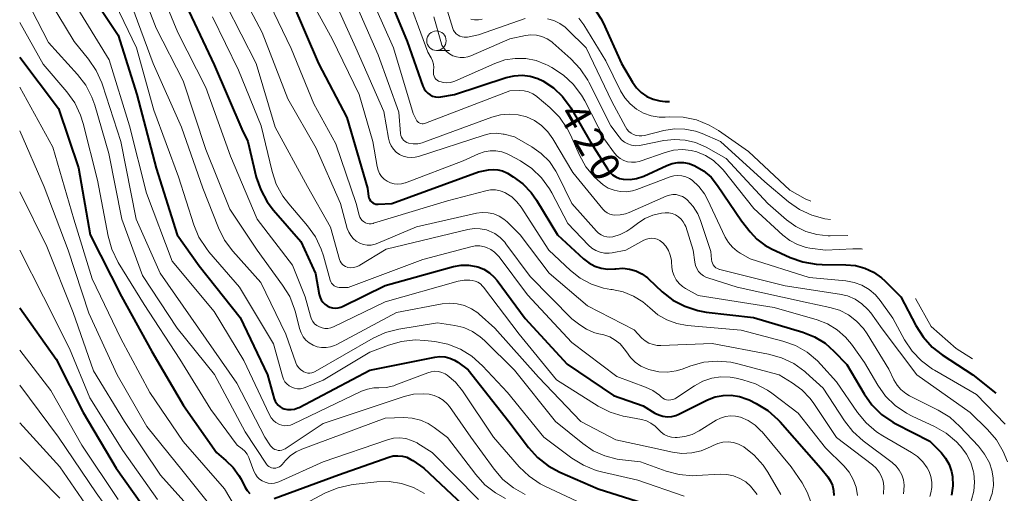
# Model space of a CAD drawing. Units: metres. Extents: x -62000 to -60947, y 25500 to 27000.
# Drawn here: x -62000 to -61873, y 26580 to 26641 of the extents above; entities that cross this region are included whole.
import ezdxf

# ---------------------------------------------------------------- set-up
doc = ezdxf.new("R2010")
doc.units = ezdxf.units.M
for name, color, linetype, lineweight in [('633100_広葉樹林', 7, 'Continuous', 13), ('710100_等高線(計曲線)', 7, 'Continuous', 40), ('710200_等高線(主曲線)', 7, 'Continuous', 13)]:
    doc.layers.add(name, color=color, linetype=linetype, lineweight=lineweight)
doc.styles.add('Style-WORKING', font='MS Gothic.ttf')

msp = doc.modelspace()

# ---------------------------------------------------------------- linework, layer by layer
at = {"layer": '633100_広葉樹林', "linetype": 'Continuous', "lineweight": 13}
msp.add_line((-61946.42, 26636.68), (-61944.75, 26636.68), dxfattribs=at)
msp.add_circle((-61946.42, 26637.93), 1.25, dxfattribs=at)
at = {"layer": '710100_等高線(計曲線)', "linetype": 'Continuous', "lineweight": 40, "flags": 128}
for points, elevation in [([(-61991.52, 26645), (-61987.35, 26638.65), (-61984.96, 26631), (-61982.45, 26621.55), (-61979.76, 26613), (-61976.92, 26609), (-61971.65, 26602.35), (-61968.16, 26595), (-61967.28, 26591.93), (-61967.17, 26591.62), (-61967, 26591.34), (-61966.78, 26591.09), (-61966.53, 26590.88), (-61966.24, 26590.72), (-61966, 26590.63), (-61965.56, 26590.54), (-61965.11, 26590.53), (-61964.67, 26590.6), (-61964.24, 26590.74), (-61964.08, 26590.82), (-61955, 26595.6), (-61946.61, 26597.27), (-61945.97, 26597.34), (-61945.32, 26597.3), (-61944.69, 26597.15), (-61944.1, 26596.89), (-61943.68, 26596.62), (-61942.36, 26595.64), (-61937.11, 26589), (-61934.59, 26585.66), (-61933.42, 26584.37), (-61932.05, 26583.3), (-61930.57, 26582.5), (-61925.63, 26580.37), (-61919, 26578.25)], 450), ([(-61953.13, 26645), (-61950.19, 26637.81), (-61948.16, 26632.08), (-61948.01, 26631.75), (-61947.8, 26631.45), (-61947.55, 26631.19), (-61947.25, 26630.97), (-61946.92, 26630.82), (-61946.56, 26630.72), (-61946.2, 26630.69), (-61945.84, 26630.71), (-61944.1, 26631), (-61937.45, 26633.19), (-61936.44, 26633.43), (-61935.4, 26633.49), (-61934.37, 26633.37), (-61933.37, 26633.07), (-61932.73, 26632.77), (-61931.38, 26631.87), (-61930.21, 26630.75), (-61929.25, 26629.45), (-61929.16, 26629.31), (-61926.64, 26625), (-61924.44, 26621.45), (-61924.14, 26621.05), (-61923.78, 26620.71), (-61923.37, 26620.44), (-61922.91, 26620.24), (-61922.43, 26620.13), (-61922.36, 26620.12), (-61921.52, 26620.09), (-61920.69, 26620.21), (-61919.89, 26620.47), (-61919.76, 26620.53), (-61916.82, 26621.89), (-61916.12, 26622.14), (-61915.39, 26622.27), (-61914.65, 26622.27), (-61913.92, 26622.14), (-61913.19, 26621.87), (-61912.09, 26621.22), (-61911.12, 26620.38), (-61910.27, 26619.33), (-61907.21, 26614.79), (-61906.11, 26613.37), (-61905.22, 26612.42), (-61904.19, 26611.65), (-61903.37, 26611.2), (-61900.96, 26610.09), (-61899.32, 26609.5)], 420), ([(-61965.02, 26642.98), (-61961.6, 26635), (-61957.94, 26628.06), (-61955.29, 26619), (-61955.14, 26617.93), (-61955.1, 26617.73), (-61955.02, 26617.55), (-61954.91, 26617.37)], 430), ([(-61978.26, 26641.74), (-61975, 26634.81), (-61971.43, 26626.57), (-61970.69, 26625)], 440), ([(-61926.23, 26642.25), (-61925.29, 26640.78), (-61925.01, 26640.23), (-61922.65, 26635), (-61921.23, 26632.6), (-61920.72, 26631.88), (-61920.09, 26631.27), (-61919.36, 26630.77), (-61918.56, 26630.41), (-61917.71, 26630.19), (-61917.01, 26630.12), (-61916.45, 26630.11)], 410), ([(-62000, 26635.83), (-61995, 26629.2), (-61992.42, 26621.58), (-61990.95, 26613), (-61986.93, 26605.07), (-61983, 26598.01), (-61978.93, 26591.07), (-61974.72, 26585), (-61973.49, 26584), (-61972.56, 26583.11), (-61971.81, 26582.07), (-61971.54, 26581.58), (-61971.04, 26580.59), (-61970.76, 26580.14), (-61970.41, 26579.74)], 460), ([(-61970.69, 26625), (-61969.58, 26620.4), (-61969.02, 26618.75), (-61968.19, 26617.22), (-61967.39, 26616.17), (-61963.86, 26612.14), (-61961.96, 26608.04), (-61961.48, 26605.3), (-61961.39, 26604.95), (-61961.23, 26604.62), (-61961.03, 26604.33), (-61960.77, 26604.07), (-61960.47, 26603.86), (-61960.14, 26603.71), (-61959.79, 26603.61), (-61959.43, 26603.58), (-61959.06, 26603.61), (-61958.71, 26603.71), (-61958.51, 26603.79), (-61953, 26606.49), (-61944.21, 26608.91), (-61943.25, 26609.09), (-61942.29, 26609.1), (-61941.33, 26608.93), (-61941.12, 26608.88), (-61940.34, 26608.56), (-61939.62, 26608.11), (-61938.99, 26607.55), (-61938.63, 26607.12), (-61935, 26602.24), (-61929.62, 26596.38), (-61923.66, 26592.34), (-61919.86, 26591), (-61918.35, 26590.08), (-61917.84, 26589.84), (-61917.3, 26589.68), (-61916.74, 26589.62), (-61916.18, 26589.66), (-61915.64, 26589.79), (-61915.25, 26589.95), (-61911.58, 26591.77), (-61910.6, 26592.15), (-61909.57, 26592.36), (-61908.52, 26592.38), (-61907.48, 26592.22), (-61906.48, 26591.89), (-61906.23, 26591.77), (-61905.33, 26591.33), (-61903.84, 26590.42), (-61902.53, 26589.27), (-61902.24, 26588.96), (-61897, 26583), (-61896.11, 26581.89), (-61895.76, 26581.35), (-61895.51, 26580.77), (-61895.36, 26580.15), (-61895.32, 26579.51)], 440), ([(-61954.91, 26617.37), (-61954.77, 26617.22), (-61954.61, 26617.1), (-61954.43, 26617), (-61954.23, 26616.94), (-61954.03, 26616.92), (-61953.92, 26616.92), (-61952.17, 26617), (-61941, 26621.09), (-61939.71, 26621.33), (-61939.11, 26621.39), (-61938.51, 26621.35), (-61937.93, 26621.2), (-61937.38, 26620.95), (-61937.3, 26620.9), (-61936.55, 26620.45), (-61935.3, 26619.54), (-61934.23, 26618.43), (-61933.54, 26617.45), (-61930.84, 26613), (-61927.52, 26609.91), (-61926.83, 26609.37), (-61926.07, 26608.96), (-61925.24, 26608.7), (-61924.38, 26608.58), (-61923.51, 26608.61), (-61923.35, 26608.63), (-61922.48, 26608.69), (-61921.62, 26608.59), (-61920.78, 26608.35), (-61920, 26607.97), (-61919.3, 26607.45), (-61919.18, 26607.35), (-61917.39, 26605.68), (-61916.02, 26604.61), (-61914.48, 26603.8), (-61912.82, 26603.26), (-61911.75, 26603.07), (-61905.65, 26602.35), (-61899.3, 26600.47), (-61897.83, 26599.89), (-61896.47, 26599.06), (-61895.33, 26598.06), (-61893.67, 26596.33), (-61891.44, 26592.55), (-61890.43, 26591.13), (-61889.19, 26589.91), (-61887.75, 26588.92), (-61887.36, 26588.71), (-61883, 26586.49), (-61881.55, 26585), (-61880.96, 26584.28), (-61880.51, 26583.47), (-61880.21, 26582.59), (-61880.08, 26581.92), (-61880.05, 26580.72), (-61880.22, 26579.54)], 430), ([(-61899.32, 26609.5), (-61897.6, 26609.21), (-61896.84, 26609.17), (-61893.79, 26609.15), (-61892.55, 26609.04), (-61891.35, 26608.71), (-61890.22, 26608.17), (-61889.21, 26607.45), (-61888.79, 26607.07), (-61886.72, 26605), (-61884.81, 26601.33), (-61883.87, 26599.86), (-61882.69, 26598.57), (-61881.39, 26597.57), (-61877.45, 26595), (-61874.53, 26592.63)], 420), ([(-62000, 26603.6), (-61995.33, 26597), (-61991.84, 26590.16), (-61987.58, 26583), (-61983.2, 26576.8)], 470), ([(-61967.29, 26579.11), (-61959, 26582.16), (-61952.55, 26584.42), (-61951.98, 26584.57), (-61951.39, 26584.61), (-61950.8, 26584.56), (-61950.23, 26584.4), (-61949.7, 26584.14), (-61949.48, 26584), (-61948.05, 26583), (-61942.34, 26577.66)], 460)]:
    msp.add_lwpolyline(points, dxfattribs=dict(at, elevation=elevation))
at = {"layer": '710200_等高線(主曲線)', "linetype": 'Continuous', "lineweight": 13, "flags": 128}
for points, elevation in [([(-61985.78, 26648.22), (-61982.44, 26639.56), (-61979, 26632.78), (-61976.05, 26623.95), (-61973, 26616.3), (-61969.48, 26611), (-61966.2, 26606.54), (-61965.29, 26605.06), (-61964.65, 26603.43), (-61964.55, 26603.07), (-61964.02, 26600.94), (-61963.83, 26600.4), (-61963.55, 26599.9), (-61963.2, 26599.46), (-61962.77, 26599.09), (-61962.28, 26598.8), (-61961.75, 26598.6), (-61961.19, 26598.49), (-61960.62, 26598.49), (-61960.06, 26598.58), (-61959.53, 26598.76), (-61959.33, 26598.86), (-61951.56, 26603), (-61945.69, 26604.12), (-61944.72, 26604.21), (-61943.75, 26604.14), (-61942.81, 26603.9), (-61941.92, 26603.5), (-61941.12, 26602.96), (-61940.95, 26602.81), (-61938.9, 26601), (-61933.3, 26594.7), (-61927.85, 26589), (-61923.36, 26586.64), (-61919, 26585.72)], 444), ([(-61972.35, 26645.65), (-61968.81, 26639), (-61965.52, 26630.48), (-61961.88, 26624.12), (-61958.76, 26617), (-61957.88, 26613.8), (-61957.7, 26613.32), (-61957.45, 26612.89), (-61957.12, 26612.5), (-61956.73, 26612.18), (-61956.29, 26611.93), (-61955.82, 26611.76), (-61955.32, 26611.68), (-61954.81, 26611.68), (-61954.32, 26611.77), (-61953.95, 26611.9), (-61949, 26614.02), (-61941.28, 26615.76), (-61940.54, 26615.86), (-61939.79, 26615.83), (-61939.06, 26615.67), (-61938.37, 26615.39), (-61937.75, 26614.99), (-61937.34, 26614.64), (-61935.67, 26613), (-61931.94, 26608.06), (-61927, 26603.87)], 434), ([(-62000, 26644.88), (-61996.3, 26637.7), (-61992.56, 26633.6), (-61991.5, 26632.21), (-61990.71, 26630.66), (-61990.35, 26629.65), (-61988.56, 26623.44), (-61986.86, 26615), (-61984.22, 26607.78), (-61979.75, 26601), (-61974.95, 26595.05), (-61971, 26587.66), (-61968.26, 26583.52), (-61968.14, 26583.36), (-61967.99, 26583.23), (-61967.82, 26583.12), (-61967.63, 26583.05), (-61967.43, 26583.01), (-61967.3, 26583), (-61967.06, 26583.02), (-61966.84, 26583.08), (-61966.62, 26583.18), (-61966.43, 26583.32), (-61966.27, 26583.47), (-61965.82, 26584), (-61965.19, 26584.62), (-61964.46, 26585.12), (-61963.73, 26585.46), (-61953, 26589.44), (-61950.62, 26589.5), (-61949.54, 26589.43), (-61948.49, 26589.17), (-61947.5, 26588.74), (-61946.73, 26588.24), (-61945, 26586.94), (-61941.38, 26582.18), (-61940.21, 26580.88), (-61938.83, 26579.82), (-61937.53, 26579.11)], 456), ([(-61997.21, 26644.79), (-61993, 26637.81), (-61991.14, 26635.55), (-61990.15, 26634.12), (-61989.43, 26632.53), (-61989.34, 26632.26), (-61987.01, 26625), (-61985.02, 26615), (-61981.92, 26608.08), (-61977.01, 26601), (-61972.09, 26593.91), (-61968.48, 26587), (-61967.74, 26585.88), (-61967.6, 26585.7), (-61967.42, 26585.55), (-61967.22, 26585.42), (-61967, 26585.34), (-61966.78, 26585.29), (-61966.54, 26585.29), (-61966.31, 26585.32), (-61966.09, 26585.4), (-61965.88, 26585.51), (-61961, 26588.76), (-61950.57, 26592.22), (-61949.37, 26592.5), (-61948.13, 26592.57), (-61947.36, 26592.51), (-61946.71, 26592.36), (-61946.1, 26592.1), (-61945.54, 26591.74), (-61945.05, 26591.29), (-61944.76, 26590.93), (-61941.99, 26587), (-61939.02, 26582.89), (-61937.87, 26581.57), (-61936.52, 26580.47), (-61935, 26579.63)], 454), ([(-61988.81, 26645), (-61984.98, 26637.02), (-61982.77, 26629), (-61979.58, 26620.42), (-61977.62, 26614.29), (-61976.95, 26612.68), (-61976, 26611.22), (-61975.67, 26610.8), (-61971.74, 26606.26), (-61967.38, 26599), (-61966.23, 26594.81), (-61966.1, 26594.45), (-61965.91, 26594.12), (-61965.66, 26593.83), (-61965.37, 26593.59), (-61965.03, 26593.4), (-61964.68, 26593.27), (-61964.3, 26593.21), (-61963.92, 26593.21), (-61963.54, 26593.28), (-61963.29, 26593.36), (-61961, 26594.31), (-61955, 26597.9), (-61952.58, 26598.83), (-61950.9, 26599.3), (-61949.17, 26599.48), (-61947.9, 26599.42), (-61946.65, 26599.28), (-61944.96, 26598.94), (-61943.35, 26598.31), (-61941.88, 26597.41), (-61940.5, 26596.17), (-61937.29, 26592.71), (-61932.62, 26587), (-61929, 26584.29), (-61927.52, 26583.37), (-61925.9, 26582.72), (-61925.19, 26582.53), (-61920.52, 26581.48), (-61914.59, 26579.41)], 448), ([(-61981.81, 26644.19), (-61979.65, 26639), (-61976.08, 26631.92), (-61972.91, 26623.09), (-61969.45, 26615), (-61964.91, 26609.09), (-61963.3, 26605), (-61962.63, 26602.52), (-61962.5, 26602.17), (-61962.32, 26601.85), (-61962.08, 26601.57), (-61961.79, 26601.33), (-61961.47, 26601.15), (-61961.12, 26601.02), (-61960.76, 26600.96), (-61960.39, 26600.96), (-61960.02, 26601.02), (-61959.65, 26601.16), (-61953, 26604.39), (-61943.61, 26607.02), (-61942.88, 26607.16), (-61942.13, 26607.16), (-61941.84, 26607.13), (-61941.46, 26607.04), (-61941.1, 26606.89), (-61940.78, 26606.68), (-61940.5, 26606.41), (-61940.39, 26606.28), (-61935.77, 26600.23), (-61931, 26594.34), (-61925.65, 26590.99), (-61924.1, 26590.19), (-61922.43, 26589.68), (-61922.14, 26589.63), (-61920.06, 26589.24)], 442), ([(-61968.97, 26645), (-61965.08, 26636.92), (-61962.19, 26629.81), (-61959.34, 26624.66), (-61956.74, 26617), (-61956.36, 26615.51), (-61956.27, 26615.27), (-61956.15, 26615.05), (-61955.98, 26614.85), (-61955.79, 26614.68), (-61955.56, 26614.55), (-61955.32, 26614.46), (-61955.07, 26614.42), (-61954.81, 26614.41), (-61954.56, 26614.46), (-61954.5, 26614.47), (-61945, 26617.35), (-61940.07, 26618.65), (-61939.46, 26618.75), (-61938.84, 26618.75)], 432), ([(-61963.57, 26645), (-61959.82, 26638.18), (-61956.36, 26631), (-61954.62, 26625), (-61954.06, 26621.75), (-61953.93, 26621.3), (-61953.74, 26620.87), (-61953.47, 26620.48), (-61953.13, 26620.14), (-61952.75, 26619.87), (-61952.32, 26619.67), (-61951.86, 26619.54), (-61951.39, 26619.5), (-61950.92, 26619.54), (-61950.46, 26619.66), (-61950.41, 26619.68), (-61943, 26622.5)], 428), ([(-61959.95, 26644.05), (-61956.78, 26637), (-61953.18, 26628.82), (-61952.6, 26625.4), (-61952.47, 26624.9), (-61952.25, 26624.42), (-61951.96, 26623.99), (-61951.59, 26623.62), (-61951.16, 26623.32), (-61950.69, 26623.1), (-61950.19, 26622.96), (-61949.67, 26622.91), (-61949.15, 26622.95), (-61948.72, 26623.05), (-61940.27, 26625.81), (-61939.47, 26626)], 426), ([(-61955.35, 26644.65), (-61951.96, 26637), (-61949.41, 26628.59), (-61949.04, 26627.8), (-61948.96, 26627.65), (-61948.85, 26627.53), (-61948.73, 26627.42), (-61948.58, 26627.34), (-61948.43, 26627.29), (-61948.27, 26627.26), (-61948.11, 26627.26), (-61947.94, 26627.28), (-61947.85, 26627.32), (-61937, 26631.49), (-61935.72, 26631.52), (-61935.14, 26631.49), (-61934.57, 26631.35), (-61934.04, 26631.12), (-61933.56, 26630.8), (-61933.47, 26630.73), (-61931.83, 26629.33), (-61930.61, 26628.09), (-61929.62, 26626.66), (-61929.2, 26625.83), (-61928.03, 26623.21), (-61927.2, 26621.73), (-61926.12, 26620.41), (-61925, 26619.42), (-61924.33, 26619), (-61923.59, 26618.71), (-61922.82, 26618.54), (-61922.03, 26618.51), (-61921.24, 26618.62), (-61920.66, 26618.8), (-61916.39, 26620.42), (-61915.89, 26620.56), (-61915.38, 26620.61), (-61914.87, 26620.57), (-61914.38, 26620.45), (-61913.91, 26620.24), (-61913.56, 26620), (-61912.69, 26619.2), (-61911.97, 26618.27)], 422), ([(-61950.64, 26645), (-61947.55, 26636.45), (-61947.11, 26635.73), (-61946.93, 26635.34), (-61946.81, 26634.93), (-61946.77, 26634.5), (-61946.79, 26634.16), (-61946.81, 26634), (-61946.82, 26633.78), (-61946.79, 26633.57), (-61946.72, 26633.37), (-61946.62, 26633.17), (-61946.49, 26633), (-61946.33, 26632.86), (-61946.15, 26632.74), (-61945.98, 26632.67), (-61945.52, 26632.56), (-61945.07, 26632.53), (-61944.62, 26632.58), (-61944.18, 26632.7), (-61944.06, 26632.75), (-61938.91, 26635.02), (-61937.63, 26635.46), (-61936.29, 26635.66), (-61934.93, 26635.63), (-61933.6, 26635.37), (-61932.34, 26634.88), (-61932.13, 26634.77), (-61931.57, 26634.47), (-61930.11, 26633.52), (-61928.83, 26632.34), (-61927.78, 26630.94), (-61927.36, 26630.21), (-61924.79, 26625.21), (-61923.52, 26623.48), (-61923.18, 26623.1), (-61922.79, 26622.78), (-61922.34, 26622.54), (-61921.86, 26622.38), (-61921.36, 26622.31), (-61920.85, 26622.32), (-61920.35, 26622.42), (-61920.22, 26622.46)], 418), ([(-61945.98, 26645), (-61944.32, 26639.52), (-61944.21, 26639.26), (-61944.06, 26639.02), (-61943.87, 26638.81), (-61943.65, 26638.63), (-61943.4, 26638.5), (-61943.13, 26638.41), (-61942.85, 26638.37), (-61942.57, 26638.38), (-61942.45, 26638.4), (-61941, 26638.69), (-61935, 26640.8)], 414), ([(-61993, 26642.8), (-61988.51, 26635.49), (-61985.9, 26627), (-61983.68, 26618.32), (-61980.38, 26609.62), (-61975, 26603.15), (-61971.18, 26596.82), (-61967.89, 26589.86), (-61967.67, 26589.48), (-61967.39, 26589.14), (-61967.05, 26588.86), (-61966.67, 26588.65), (-61966.62, 26588.62), (-61966.28, 26588.51), (-61965.92, 26588.46), (-61965.56, 26588.47), (-61965.2, 26588.54), (-61964.9, 26588.65), (-61956.04, 26592.88), (-61955.27, 26593.17), (-61954.47, 26593.32), (-61953.85, 26593.33), (-61952.87, 26593.39), (-61951.92, 26593.6), (-61951.64, 26593.7), (-61947.55, 26595.27), (-61947.1, 26595.4), (-61946.65, 26595.45), (-61946.18, 26595.42), (-61945.74, 26595.31), (-61945.31, 26595.12), (-61945.05, 26594.95), (-61943.99, 26594.04), (-61943.09, 26592.93), (-61939.1, 26587), (-61935.78, 26583.19), (-61934.52, 26581.98), (-61933.08, 26581.01), (-61932.49, 26580.71), (-61927, 26578.13)], 452), ([(-61957, 26643.14), (-61953.9, 26636.1), (-61951.25, 26628.75), (-61951.03, 26626), (-61950.99, 26625.76), (-61950.91, 26625.54), (-61950.79, 26625.33), (-61950.64, 26625.14), (-61950.46, 26624.99), (-61950.25, 26624.87), (-61950.02, 26624.78), (-61949.97, 26624.77), (-61949.4, 26624.69), (-61948.82, 26624.7), (-61948.25, 26624.82), (-61948.06, 26624.88), (-61939.29, 26628.11), (-61938.19, 26628.41), (-61937.06, 26628.51), (-61935.92, 26628.42), (-61934.86, 26628.14), (-61933.83, 26627.67), (-61932.9, 26627.03), (-61932.1, 26626.24), (-61931.45, 26625.33), (-61928.88, 26621), (-61925.04, 26616.3), (-61924.78, 26616.03), (-61924.48, 26615.81), (-61924.14, 26615.65), (-61923.78, 26615.55), (-61923.49, 26615.51), (-61922.79, 26615.54), (-61922.1, 26615.69), (-61921.66, 26615.85), (-61916.89, 26617.95), (-61916.48, 26618.09), (-61916.05, 26618.16), (-61915.62, 26618.15), (-61915.2, 26618.06), (-61914.79, 26617.91), (-61914.43, 26617.68), (-61914.19, 26617.49), (-61913.44, 26616.64), (-61912.84, 26615.68), (-61912.48, 26614.81), (-61911.15, 26610.85), (-61911.08, 26609.82), (-61911.04, 26609.57), (-61910.95, 26609.34), (-61910.83, 26609.12), (-61910.67, 26608.93), (-61910.49, 26608.76), (-61910.27, 26608.64), (-61910.04, 26608.55), (-61910, 26608.54), (-61901.58, 26606.42)], 424), ([(-61985.58, 26642.42), (-61982.82, 26635), (-61979.19, 26626.81), (-61976.46, 26619), (-61974.44, 26613.88), (-61973.66, 26612.32), (-61972.59, 26610.88), (-61969, 26606.86), (-61965.78, 26600.22), (-61964.51, 26596.55), (-61964.37, 26596.22), (-61964.17, 26595.93), (-61963.91, 26595.67), (-61963.62, 26595.45), (-61963.49, 26595.38), (-61963.24, 26595.28), (-61962.97, 26595.22), (-61962.7, 26595.21), (-61962.43, 26595.25), (-61962.17, 26595.34), (-61962.01, 26595.42), (-61954.55, 26599.69), (-61952.96, 26600.42), (-61951.24, 26600.87), (-61946.3, 26601.7), (-61944.08, 26601.35), (-61942.9, 26601.06), (-61941.79, 26600.56), (-61940.79, 26599.89), (-61940.26, 26599.42), (-61936.4, 26595.6), (-61931.1, 26589), (-61927.62, 26586.16), (-61926.27, 26585.25), (-61924.78, 26584.58)], 446), ([(-61973.46, 26642.54), (-61969.58, 26635), (-61967.16, 26626.84), (-61963, 26619.21), (-61960.04, 26613.96), (-61958.9, 26609.83), (-61958.81, 26609.59), (-61958.69, 26609.38), (-61958.52, 26609.19), (-61958.33, 26609.03), (-61958.12, 26608.91), (-61957.88, 26608.82), (-61957.83, 26608.81), (-61957.47, 26608.76), (-61957.1, 26608.78), (-61956.74, 26608.86), (-61956.39, 26609), (-61956.27, 26609.07), (-61952.87, 26611.13), (-61942.38, 26613.67), (-61941.59, 26613.79), (-61940.79, 26613.77), (-61940, 26613.62), (-61939.67, 26613.5), (-61938.91, 26613.14), (-61938.23, 26612.65), (-61937.64, 26612.05), (-61937.49, 26611.85), (-61934.38, 26607.62), (-61929, 26602.19), (-61928, 26601.41), (-61927.14, 26600.85), (-61926.2, 26600.45), (-61925.77, 26600.33), (-61924.92, 26600.12), (-61924.15, 26599.86), (-61923.44, 26599.47), (-61922.8, 26598.97), (-61922.27, 26598.36), (-61922, 26597.95), (-61921.49, 26597.23), (-61920.86, 26596.62), (-61920.14, 26596.12)], 436), ([(-62000, 26640.26), (-61997, 26634.92), (-61993.95, 26631.37), (-61992.93, 26629.95), (-61992.18, 26628.38), (-61991.84, 26627.3), (-61990, 26620), (-61988.63, 26612.81), (-61988.16, 26611.13), (-61987.32, 26609.43), (-61983.98, 26604.02), (-61979.4, 26597), (-61975.44, 26590.56), (-61972.04, 26585.96), (-61971.4, 26585.48), (-61971.04, 26585.17), (-61970.75, 26584.79), (-61970.53, 26584.38), (-61970.48, 26584.25), (-61969.88, 26582.6), (-61969.7, 26582.23), (-61969.46, 26581.89), (-61969.17, 26581.6), (-61968.83, 26581.36), (-61968.46, 26581.19), (-61968.06, 26581.08), (-61967.64, 26581.05), (-61967.23, 26581.08), (-61966.83, 26581.19), (-61966.67, 26581.26), (-61961, 26583.82), (-61952.71, 26586.65), (-61951.95, 26586.84), (-61951.16, 26586.89), (-61950.37, 26586.8), (-61949.61, 26586.58), (-61948.9, 26586.24), (-61948.81, 26586.18), (-61946.97, 26585), (-61941.01, 26578.99)], 458), ([(-61975.21, 26641), (-61971.86, 26634.14), (-61968.96, 26627), (-61967.56, 26621.14), (-61967.01, 26619.49), (-61966.18, 26617.96), (-61965.42, 26616.96), (-61963.01, 26614.14), (-61961.99, 26612.73), (-61961.24, 26611.16), (-61960.96, 26610.29), (-61960.1, 26607.17), (-61960.02, 26606.96), (-61959.9, 26606.76), (-61959.75, 26606.59), (-61959.58, 26606.44), (-61959.38, 26606.33), (-61959.16, 26606.25), (-61958.93, 26606.21), (-61958.79, 26606.21), (-61957.76, 26606.24), (-61948.18, 26609.82), (-61942.02, 26611.46), (-61941.44, 26611.56), (-61940.84, 26611.56), (-61940.25, 26611.45), (-61940, 26611.37), (-61939.45, 26611.12), (-61938.95, 26610.78), (-61938.51, 26610.35), (-61938.37, 26610.17), (-61934.73, 26605.27), (-61929, 26599.17), (-61923.22, 26594.78), (-61919.56, 26593.42), (-61918.61, 26592.97), (-61917.76, 26592.37), (-61917.54, 26592.17), (-61917.33, 26592.01), (-61917.09, 26591.88), (-61916.84, 26591.8), (-61916.57, 26591.76), (-61916.3, 26591.77), (-61916.04, 26591.83), (-61915.79, 26591.93), (-61915.64, 26592.01), (-61913.24, 26593.6), (-61912.18, 26594.17), (-61911.04, 26594.55), (-61909.86, 26594.73), (-61908.66, 26594.7), (-61907.88, 26594.56), (-61907.05, 26594.37), (-61905.39, 26593.83), (-61903.86, 26593.01), (-61903.31, 26592.63), (-61899.92, 26590.08), (-61896.39, 26585.61), (-61894.07, 26583.31), (-61893.38, 26582.49), (-61892.84, 26581.56), (-61892.47, 26580.56), (-61892.28, 26579.5)], 438), ([(-61946.76, 26641), (-61945.88, 26637.83), (-61945.71, 26637.37), (-61945.45, 26636.94), (-61945.13, 26636.56), (-61944.75, 26636.25), (-61944.32, 26636), (-61943.85, 26635.84), (-61943.36, 26635.76), (-61942.86, 26635.76), (-61942.37, 26635.85), (-61941.99, 26635.99), (-61937, 26638.19), (-61934.99, 26638.59), (-61934.27, 26638.67), (-61933.56, 26638.63), (-61932.86, 26638.46), (-61932.2, 26638.17), (-61931.6, 26637.78), (-61931.44, 26637.64), (-61929.13, 26635.59), (-61927.93, 26634.33), (-61926.97, 26632.87), (-61926.82, 26632.59), (-61924.02, 26627), (-61922.94, 26625.56), (-61922.62, 26625.2), (-61922.23, 26624.89), (-61921.8, 26624.66), (-61921.33, 26624.5), (-61920.85, 26624.43), (-61920.36, 26624.45), (-61920.12, 26624.49), (-61917.2, 26625.09), (-61915.83, 26625.24), (-61914.45, 26625.16), (-61913.11, 26624.84), (-61911.75, 26624.25), (-61909.19, 26622.81)], 416), ([(-61941.99, 26640.72), (-61941.51, 26640.62), (-61941.03, 26640.62), (-61940.55, 26640.69)], 412), ([(-61932.16, 26640.73), (-61931.34, 26640.51), (-61930.58, 26640.15), (-61929.88, 26639.67), (-61929.58, 26639.39), (-61927.18, 26637), (-61923.86, 26630.14), (-61922.14, 26626.88), (-61921.94, 26626.55), (-61921.68, 26626.27), (-61921.37, 26626.04), (-61921.11, 26625.89), (-61920.75, 26625.77), (-61920.38, 26625.71), (-61920, 26625.71), (-61919.69, 26625.76)], 414), ([(-61928.11, 26640.83), (-61927.49, 26639.98), (-61924.64, 26635.36), (-61922.75, 26631.49), (-61922.21, 26630.59), (-61921.53, 26629.8)], 412), ([(-62000, 26631.98), (-61995.76, 26624.24), (-61993.03, 26615), (-61990.68, 26607.32), (-61987, 26599.65), (-61983.26, 26592.74), (-61979, 26586.45), (-61973.67, 26580.33), (-61972.3, 26578.02)], 462), ([(-61921.53, 26629.8), (-61920.71, 26629.14), (-61919.8, 26628.63), (-61918.81, 26628.29), (-61917.78, 26628.12), (-61917, 26628.12), (-61916.43, 26628.15), (-61914.69, 26628.1), (-61912.98, 26627.75), (-61911.36, 26627.1), (-61910.17, 26626.4), (-61906.29, 26623.71), (-61901, 26618.71), (-61899, 26617.62), (-61898.31, 26617.32)], 412), ([(-62000, 26626.35), (-61996.84, 26619.16), (-61993.76, 26611), (-61991.09, 26602.91), (-61987.48, 26595), (-61983.66, 26588.34), (-61979, 26582.59), (-61973.83, 26576.17)], 464), ([(-61919.69, 26625.76), (-61917.18, 26626.38), (-61915.83, 26626.59), (-61914.47, 26626.56), (-61913.13, 26626.3), (-61912.28, 26626), (-61909.89, 26625), (-61904.21, 26619.79), (-61901.16, 26617.24), (-61899.74, 26616.23), (-61898.16, 26615.5), (-61896.48, 26615.04), (-61895.78, 26614.97)], 414), ([(-61939.47, 26626), (-61938.66, 26626.04), (-61937.85, 26625.94), (-61937.7, 26625.91), (-61936.41, 26625.59), (-61934.17, 26624.3), (-61932.96, 26623.44), (-61931.91, 26622.39), (-61931.06, 26621.17), (-61930.8, 26620.68), (-61929, 26617), (-61925.86, 26613.46), (-61925.58, 26613.19), (-61925.25, 26612.97), (-61924.89, 26612.81), (-61924.51, 26612.72), (-61924.12, 26612.7), (-61923.73, 26612.74), (-61922.8, 26613.02), (-61921.94, 26613.44), (-61921.43, 26613.8), (-61920.58, 26614.46), (-61919.63, 26615.08), (-61918.59, 26615.52), (-61917.49, 26615.77), (-61917, 26615.82), (-61916.55, 26615.81), (-61916.11, 26615.72), (-61915.69, 26615.55), (-61915.31, 26615.32), (-61914.97, 26615.02), (-61914.69, 26614.67), (-61914.47, 26614.28), (-61914.38, 26614.04), (-61913.4, 26611), (-61913.2, 26609.46), (-61913.11, 26609.04), (-61912.95, 26608.65), (-61912.72, 26608.29), (-61912.43, 26607.98), (-61912.09, 26607.72), (-61911.72, 26607.52), (-61911.52, 26607.45), (-61907.75, 26606.25), (-61899, 26604.34), (-61895.86, 26603.67), (-61894.61, 26603.29), (-61893.45, 26602.7), (-61892.41, 26601.91), (-61891.53, 26600.96), (-61891.04, 26600.26), (-61888.27, 26595.73), (-61887.61, 26594.36), (-61887.21, 26593.69), (-61886.71, 26593.1), (-61886.1, 26592.61), (-61885.6, 26592.32), (-61881.92, 26590.46), (-61880.44, 26589.54), (-61879.13, 26588.37), (-61876.74, 26585.82), (-61875.95, 26584.81), (-61875.34, 26583.67), (-61875.02, 26582.75), (-61874.84, 26581.76)], 426), ([(-61943, 26622.5), (-61941, 26623.41), (-61940.28, 26623.67), (-61939.53, 26623.8), (-61938.77, 26623.79), (-61938.02, 26623.66), (-61937.31, 26623.39), (-61937.07, 26623.27), (-61935.63, 26622.48), (-61934.18, 26621.5), (-61932.92, 26620.3), (-61931.9, 26618.89), (-61931.6, 26618.37), (-61929.54, 26614.46), (-61926.89, 26611.68), (-61926.44, 26611.29), (-61925.94, 26610.98), (-61925.39, 26610.77), (-61924.81, 26610.65), (-61924.22, 26610.64), (-61923.85, 26610.68), (-61922.06, 26611), (-61919.75, 26612.29), (-61919.42, 26612.43), (-61919.08, 26612.52), (-61918.73, 26612.54), (-61918.37, 26612.5), (-61918.03, 26612.41), (-61917.71, 26612.25), (-61917.43, 26612.04), (-61917.38, 26612), (-61916.95, 26611.52), (-61916.6, 26610.98), (-61916.36, 26610.38), (-61916.22, 26609.75), (-61916.2, 26609.53), (-61916.16, 26608.85), (-61916.07, 26608.27), (-61915.88, 26607.71), (-61915.59, 26607.19), (-61915.22, 26606.73), (-61914.78, 26606.34), (-61914.41, 26606.11), (-61912.79, 26605.21), (-61903, 26603.67), (-61897.49, 26602.07), (-61896.15, 26601.54), (-61894.91, 26600.8), (-61893.83, 26599.85), (-61893.07, 26598.93), (-61891.4, 26596.6), (-61889.69, 26593.69), (-61888.68, 26592.27), (-61887.43, 26591.05), (-61886, 26590.06), (-61885.27, 26589.69), (-61882.41, 26588.37), (-61880.9, 26587.51), (-61879.56, 26586.39), (-61879.12, 26585.92), (-61878.99, 26585.79), (-61878.27, 26584.81), (-61877.72, 26583.72), (-61877.38, 26582.55), (-61877.34, 26582.37)], 428), ([(-61920.22, 26622.46), (-61917.02, 26623.58), (-61915.93, 26623.86), (-61914.81, 26623.94), (-61913.69, 26623.83), (-61912.96, 26623.64), (-61911.82, 26623.18), (-61910.79, 26622.52), (-61909.89, 26621.69), (-61909.57, 26621.33), (-61905.62, 26616.38), (-61901.91, 26612.96), (-61901.01, 26612.26), (-61900, 26611.73), (-61898.91, 26611.38), (-61898.41, 26611.29), (-61896.4, 26611), (-61892.91, 26611.2), (-61891.8, 26611.17), (-61891.65, 26611.14)], 418), ([(-61909.19, 26622.81), (-61903.8, 26617), (-61901.4, 26614.91), (-61900.22, 26614.06), (-61898.92, 26613.42), (-61897.52, 26613.02), (-61896.07, 26612.87), (-61895.82, 26612.87), (-61893.55, 26612.9)], 416), ([(-62000, 26618.53), (-61996.52, 26611.48), (-61993.12, 26603), (-61990.5, 26595.5), (-61986.52, 26589), (-61981.89, 26582.11), (-61975.51, 26575)], 466), ([(-61938.84, 26618.75), (-61938.23, 26618.64), (-61937.65, 26618.43), (-61937.51, 26618.36), (-61936.74, 26617.86), (-61936.07, 26617.24), (-61935.54, 26616.55), (-61931.96, 26611), (-61929.21, 26608.42), (-61927.93, 26607.42), (-61926.5, 26606.66), (-61924.96, 26606.15), (-61924, 26605.98), (-61923.82, 26605.96), (-61922.42, 26605.66), (-61921.09, 26605.12), (-61919.88, 26604.36), (-61919, 26603.59), (-61917.97, 26602.72), (-61916.81, 26602.05), (-61915.54, 26601.58), (-61914.17, 26601.34), (-61907.25, 26600.75), (-61901.91, 26599.34), (-61900.27, 26598.76), (-61898.76, 26597.9), (-61897.43, 26596.79), (-61897, 26596.34), (-61895, 26594.1), (-61892.28, 26590.16), (-61891.17, 26588.81), (-61889.84, 26587.69), (-61889.05, 26587.17), (-61885.34, 26585.04), (-61884.56, 26584.49), (-61883.88, 26583.81), (-61883.33, 26583.03), (-61883.1, 26582.58), (-61882.86, 26581.92), (-61882.74, 26581.22), (-61882.74, 26580.52), (-61882.87, 26579.82), (-61883.01, 26579.38)], 432), ([(-61911.97, 26618.27), (-61911.56, 26617.52), (-61909.29, 26612.67), (-61908.89, 26611.99), (-61908.38, 26611.39), (-61907.78, 26610.88), (-61907.37, 26610.63), (-61906.08, 26609.92), (-61898.49, 26607.51), (-61893.78, 26607.07), (-61892.73, 26606.88), (-61891.72, 26606.51), (-61890.8, 26605.96), (-61889.98, 26605.27), (-61889.36, 26604.54), (-61887.73, 26602.27), (-61886.23, 26599.5), (-61885.27, 26598.05), (-61884.07, 26596.78), (-61882.67, 26595.74), (-61882.41, 26595.59), (-61877, 26592.48), (-61873.32, 26588.66)], 422), ([(-62000, 26611.03), (-61996.92, 26605), (-61993.6, 26598.4), (-61991, 26592.06), (-61986.72, 26585.28), (-61982.28, 26579)], 468), ([(-61901.58, 26606.42), (-61894.61, 26605.38), (-61893.58, 26605.13), (-61892.61, 26604.71), (-61891.73, 26604.12), (-61890.96, 26603.39), (-61890.6, 26602.95), (-61889.11, 26600.89), (-61884.67, 26595), (-61877.83, 26590.17), (-61875.58, 26587.96), (-61874.44, 26586.64), (-61873.55, 26585.14), (-61873.03, 26583.82)], 424), ([(-61884.82, 26604.8), (-61882.81, 26601.19), (-61879.6, 26598.4), (-61877.53, 26597.07)], 418), ([(-61927, 26603.87), (-61921, 26600.77), (-61920, 26599.73), (-61919.58, 26599.37), (-61919.1, 26599.08), (-61918.58, 26598.88), (-61918.03, 26598.78), (-61917.56, 26598.76), (-61910.96, 26599.04), (-61903.74, 26597.67), (-61902.06, 26597.19), (-61900.49, 26596.44), (-61899.08, 26595.42), (-61898.92, 26595.28), (-61896.71, 26593.29), (-61893.96, 26589.08), (-61892.89, 26587.7), (-61891.58, 26586.53), (-61887.84, 26583.72), (-61887.34, 26583.27), (-61886.92, 26582.74), (-61886.6, 26582.15), (-61886.39, 26581.51), (-61886.3, 26580.84), (-61886.32, 26580.17), (-61886.4, 26579.72)], 434), ([(-62000, 26598.16), (-61995.99, 26593), (-61992.02, 26585.98), (-61987.34, 26579)], 472), ([(-61920.14, 26596.12), (-61919.34, 26595.75), (-61919.11, 26595.68), (-61918.94, 26595.62), (-61917.84, 26595.39), (-61916.72, 26595.36), (-61915.6, 26595.52), (-61914.85, 26595.74), (-61913.73, 26596.16), (-61912.05, 26596.61), (-61910.31, 26596.77), (-61908.57, 26596.62), (-61907.69, 26596.43), (-61902.38, 26595), (-61900.69, 26593.97), (-61899.44, 26593.06), (-61898.37, 26591.94), (-61897.9, 26591.3), (-61895, 26586.95), (-61890.36, 26583.43), (-61889.89, 26583), (-61889.5, 26582.5), (-61889.2, 26581.94), (-61889, 26581.33), (-61888.92, 26580.7), (-61888.96, 26579.66)], 436), ([(-62000, 26593.65), (-61995, 26587), (-61990.15, 26579.85), (-61985.25, 26573)], 474), ([(-61920.06, 26589.24), (-61919.43, 26589.07), (-61918.85, 26588.79), (-61918.32, 26588.42), (-61917.86, 26587.96), (-61917.52, 26587.61), (-61917.13, 26587.33), (-61916.69, 26587.13), (-61916.22, 26587), (-61915.74, 26586.95), (-61915.65, 26586.95), (-61915.48, 26586.96), (-61914.5, 26587.07), (-61913.56, 26587.35), (-61912.66, 26587.8), (-61910.48, 26589.16), (-61909.9, 26589.45), (-61909.27, 26589.64), (-61908.62, 26589.72), (-61907.97, 26589.69), (-61907.34, 26589.54), (-61906.36, 26589.12), (-61905.47, 26588.55), (-61904.7, 26587.82), (-61904.56, 26587.67), (-61900.81, 26583.19), (-61899.39, 26581.1), (-61898.75, 26579.94), (-61898.31, 26578.69)], 442), ([(-62000, 26588.81), (-61994.83, 26583.17), (-61990.61, 26577)], 476), ([(-61919, 26585.72), (-61916.09, 26585.07), (-61914.86, 26584.91), (-61913.61, 26584.96), (-61912.4, 26585.23), (-61911.17, 26585.75), (-61910.86, 26585.92), (-61910.24, 26586.18), (-61909.59, 26586.33), (-61908.92, 26586.37), (-61908.25, 26586.29), (-61907.61, 26586.1), (-61907.01, 26585.79), (-61906.92, 26585.74), (-61905.57, 26584.67), (-61904.43, 26583.38), (-61903.84, 26582.49), (-61902.17, 26579.64)], 444), ([(-62000, 26584.39), (-61994.84, 26579.16)], 478), ([(-61924.78, 26584.58), (-61923.2, 26584.18), (-61922.87, 26584.13), (-61920.2, 26583.8), (-61916.9, 26582.62), (-61915.22, 26582.18), (-61913.48, 26582.04), (-61912.98, 26582.05), (-61909.96, 26582.22), (-61909.09, 26582.19), (-61908.23, 26582.01), (-61907.42, 26581.69), (-61906.67, 26581.23), (-61906.05, 26580.68), (-61905.2, 26579.61)], 446), ([(-61877.34, 26582.37), (-61877.24, 26581.21), (-61877.34, 26580.06), (-61877.64, 26578.93), (-61877.76, 26578.62), (-61880.12, 26573), (-61880.55, 26567.6), (-61880.54, 26565.86), (-61880.22, 26564.14), (-61879.86, 26563.09), (-61877.87, 26558.13), (-61874.47, 26553.11), (-61873.62, 26551.59), (-61873.05, 26549.94)], 428), ([(-61966.02, 26577), (-61960.67, 26579.82), (-61959.07, 26580.49), (-61957.37, 26580.88), (-61957.12, 26580.91), (-61954.08, 26581.25), (-61952.48, 26581.29), (-61950.9, 26581.05), (-61949.38, 26580.54), (-61947.98, 26579.77)], 462), ([(-61874.84, 26581.76), (-61874.83, 26580.76), (-61874.99, 26579.77), (-61875.14, 26579.29), (-61877.72, 26571.97), (-61878.15, 26570.29), (-61878.29, 26568.55), (-61878.08, 26566.64), (-61876.93, 26561), (-61872.53, 26553.47)], 426)]:
    msp.add_lwpolyline(points, dxfattribs=dict(at, elevation=elevation))

# ---------------------------------------------------------------- texts
at = {"layer": '710100_等高線(計曲線)', "linetype": 'Continuous', "lineweight": 40, "style": 'Style-WORKING'}
for s, p in [('4', (-61930.87, 26628.51, -10)), ('2', (-61929, 26625.26, -10)), ('0', (-61927.12, 26622.01, -10))]:
    msp.add_text(s, height=3.75, rotation=300, dxfattribs=at).set_placement(p)

doc.saveas('drawing.dxf')
